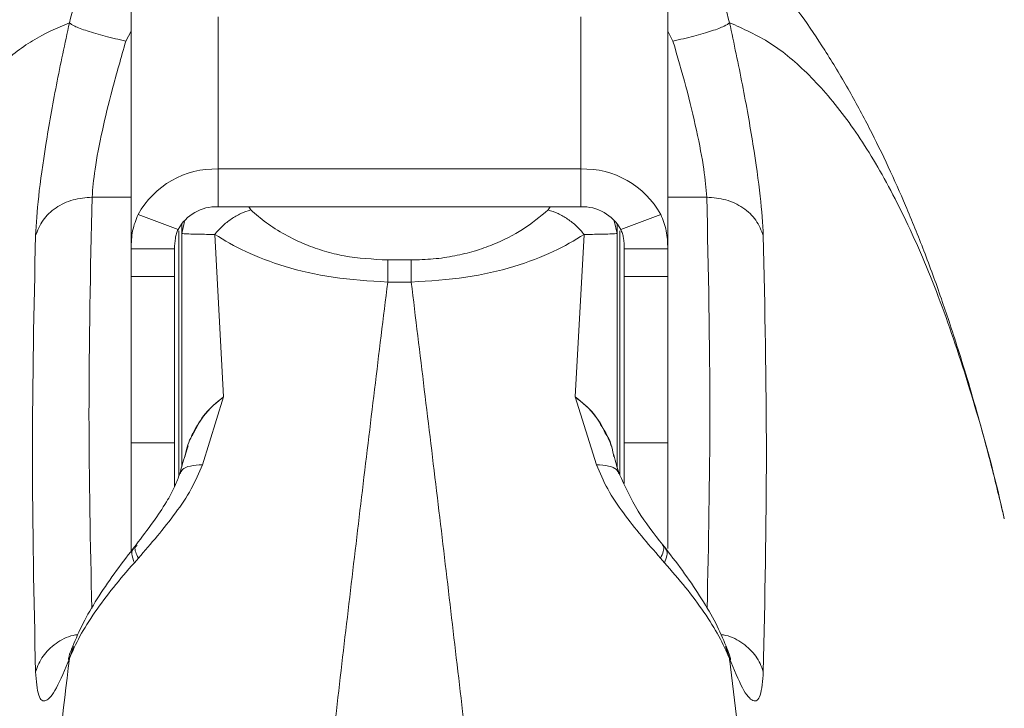
# Model space of a CAD drawing. Units: inches. Extents: x 43259 to 52049, y 64231 to 69910.
# Drawn here: x 48069 to 48137, y 67479 to 67526 of the extents above; entities that cross this region are included whole.
import ezdxf

# ---------------------------------------------------------------- set-up
doc = ezdxf.new("R2010")
doc.units = ezdxf.units.IN
doc.header["$MEASUREMENT"] = 0
doc.layers.add('001 MDP Equipment', color=5, linetype='Continuous')
doc.layers.add('006 MDP Labeling', color=250, linetype='Continuous')

# ---------------------------------------------------------------- blocks, each defined once
blk = doc.blocks.new('A$C55345099')
at = {"layer": '001 MDP Equipment', "lineweight": 9}
for points, knots in [([(520.781, 465.764), (520.442, 465.506), (520.104, 465.248), (519.771, 464.984), (519.771, 464.984), (519.408, 464.694), (519.052, 464.397), (518.705, 464.096), (518.705, 464.096), (518.334, 463.775), (517.972, 463.451), (517.617, 463.121), (517.617, 463.121), (516.907, 462.462), (516.229, 461.782), (515.574, 461.084), (515.574, 461.084), (514.853, 460.314), (514.161, 459.519), (513.498, 458.705), (513.498, 458.705), (512.825, 457.876), (512.18, 457.027), (511.564, 456.164), (511.564, 456.164), (511.042, 455.433), (510.541, 454.691), (510.054, 453.934), (510.054, 453.934), (509.59, 453.212), (509.139, 452.476), (508.697, 451.718), (508.697, 451.718), (508.297, 451.034), (507.903, 450.332), (507.521, 449.619), (507.521, 449.619), (507.162, 448.951), (506.812, 448.272), (506.478, 447.603), (506.478, 447.603), (506.128, 446.9), (505.796, 446.206), (505.476, 445.516), (505.476, 445.516), (505.139, 444.788), (504.816, 444.062), (504.505, 443.339), (504.505, 443.339), (504.331, 442.933), (504.161, 442.529), (503.991, 442.117), (503.991, 442.117), (503.794, 441.638), (503.596, 441.15), (503.401, 440.653), (503.401, 440.653), (503.175, 440.081), (502.952, 439.498), (502.73, 438.904), (502.73, 438.904), (502.479, 438.232), (502.231, 437.547), (501.986, 436.849), (501.986, 436.849), (501.712, 436.07), (501.442, 435.274), (501.176, 434.463), (501.176, 434.463), (500.887, 433.585), (500.603, 432.689), (500.325, 431.773), (500.325, 431.773), (500.02, 430.774), (499.722, 429.753), (499.429, 428.713), (499.429, 428.713), (499.112, 427.585), (498.8, 426.435), (498.5, 425.249), (498.5, 425.249), (498.263, 424.309), (498.032, 423.346), (497.801, 422.384)], [0, 0, 0, 0, 0.045455, 0.045455, 0.045455, 0.045455, 0.090909, 0.090909, 0.090909, 0.090909, 0.136364, 0.136364, 0.136364, 0.136364, 0.181818, 0.181818, 0.181818, 0.181818, 0.227273, 0.227273, 0.227273, 0.227273, 0.272727, 0.272727, 0.272727, 0.272727, 0.318182, 0.318182, 0.318182, 0.318182, 0.363636, 0.363636, 0.363636, 0.363636, 0.409091, 0.409091, 0.409091, 0.409091, 0.454545, 0.454545, 0.454545, 0.454545, 0.5, 0.5, 0.5, 0.5, 0.545455, 0.545455, 0.545455, 0.545455, 0.590909, 0.590909, 0.590909, 0.590909, 0.636364, 0.636364, 0.636364, 0.636364, 0.681818, 0.681818, 0.681818, 0.681818, 0.727273, 0.727273, 0.727273, 0.727273, 0.772727, 0.772727, 0.772727, 0.772727, 0.818182, 0.818182, 0.818182, 0.818182, 0.863636, 0.863636, 0.863636, 0.863636, 0.909091, 0.909091, 0.909091, 0.909091, 1, 1, 1, 1]), ([(580.954, 421.509), (580.667, 422.71), (580.379, 423.91), (580.083, 425.074), (580.083, 425.074), (579.812, 426.139), (579.534, 427.174), (579.252, 428.185), (579.252, 428.185), (578.997, 429.103), (578.738, 430), (578.478, 430.872), (578.478, 430.872), (578.244, 431.656), (578.009, 432.42), (577.774, 433.164), (577.774, 433.164), (577.565, 433.823), (577.356, 434.466), (577.151, 435.084), (577.151, 435.084), (576.972, 435.622), (576.796, 436.142), (576.618, 436.655), (576.618, 436.655), (576.23, 437.773), (575.833, 438.862), (575.416, 439.947), (575.416, 439.947), (575.013, 440.994), (574.591, 442.037), (574.15, 443.073), (574.15, 443.073), (573.769, 443.969), (573.373, 444.859), (572.962, 445.742), (572.962, 445.742), (572.542, 446.642), (572.106, 447.534), (571.654, 448.414), (571.654, 448.414), (571.182, 449.333), (570.693, 450.239), (570.186, 451.128), (570.186, 451.128), (569.672, 452.03), (569.139, 452.915), (568.584, 453.784), (568.584, 453.784), (568.058, 454.608), (567.512, 455.418), (566.939, 456.218), (566.939, 456.218), (566.384, 456.995), (565.803, 457.762), (565.195, 458.517), (565.195, 458.517), (564.544, 459.325), (563.862, 460.119), (563.148, 460.89), (563.148, 460.89), (562.407, 461.689), (561.633, 462.463), (560.826, 463.213), (560.826, 463.213), (560.068, 463.917), (559.279, 464.6), (558.438, 465.248), (558.438, 465.248), (558.215, 465.419), (557.989, 465.588), (557.762, 465.758)], [0, 0, 0, 0, 0.052632, 0.052632, 0.052632, 0.052632, 0.105263, 0.105263, 0.105263, 0.105263, 0.157895, 0.157895, 0.157895, 0.157895, 0.210526, 0.210526, 0.210526, 0.210526, 0.263158, 0.263158, 0.263158, 0.263158, 0.315789, 0.315789, 0.315789, 0.315789, 0.368421, 0.368421, 0.368421, 0.368421, 0.421053, 0.421053, 0.421053, 0.421053, 0.473684, 0.473684, 0.473684, 0.473684, 0.526316, 0.526316, 0.526316, 0.526316, 0.578947, 0.578947, 0.578947, 0.578947, 0.631579, 0.631579, 0.631579, 0.631579, 0.684211, 0.684211, 0.684211, 0.684211, 0.736842, 0.736842, 0.736842, 0.736842, 0.789474, 0.789474, 0.789474, 0.789474, 0.842105, 0.842105, 0.842105, 0.842105, 0.894737, 0.894737, 0.894737, 0.894737, 1, 1, 1, 1]), ([(516.522, 455.681), (516.744, 456.526), (516.966, 457.37), (517.255, 458.182), (517.255, 458.182), (517.542, 458.987), (517.897, 459.76), (518.287, 460.505), (518.287, 460.505), (518.67, 461.239), (519.089, 461.945), (519.554, 462.602), (519.554, 462.602), (519.939, 463.146), (520.356, 463.656), (520.772, 464.166)], [0, 0, 0, 0, 0.2, 0.2, 0.2, 0.2, 0.4, 0.4, 0.4, 0.4, 0.6, 0.6, 0.6, 0.6, 1, 1, 1, 1]), ([(557.77, 464.166), (558.187, 463.656), (558.603, 463.146), (558.988, 462.602), (558.988, 462.602), (559.453, 461.945), (559.872, 461.239), (560.256, 460.505), (560.256, 460.505), (560.645, 459.76), (560.999, 458.987), (561.286, 458.182), (561.286, 458.182), (561.576, 457.37), (561.797, 456.526), (562.019, 455.681)], [0, 0, 0, 0, 0.2, 0.2, 0.2, 0.2, 0.4, 0.4, 0.4, 0.4, 0.6, 0.6, 0.6, 0.6, 1, 1, 1, 1]), ([(516.522, 455.682), (515.672, 455.315), (514.822, 454.948), (513.989, 454.441), (513.989, 454.441), (513.174, 453.945), (512.375, 453.314), (511.589, 452.585), (511.589, 452.585), (510.792, 451.846), (510.01, 451.006), (509.244, 450.055), (509.244, 450.055), (508.483, 449.111), (507.739, 448.059), (507.013, 446.9), (507.013, 446.9), (506.278, 445.728), (505.561, 444.447), (504.863, 443.056), (504.863, 443.056), (504.401, 442.136), (503.948, 441.168), (503.503, 440.153), (503.503, 440.153), (503.064, 439.148), (502.632, 438.096), (502.21, 436.998), (502.21, 436.998), (501.792, 435.911), (501.383, 434.778), (500.984, 433.599), (500.984, 433.599), (500.588, 432.431), (500.201, 431.217), (499.823, 429.963), (499.823, 429.963), (499.448, 428.72), (499.082, 427.436), (498.729, 426.094), (498.729, 426.094), (498.412, 424.889), (498.105, 423.637), (497.799, 422.384)], [0, 0, 0, 0, 0.083333, 0.083333, 0.083333, 0.083333, 0.166667, 0.166667, 0.166667, 0.166667, 0.25, 0.25, 0.25, 0.25, 0.333333, 0.333333, 0.333333, 0.333333, 0.416667, 0.416667, 0.416667, 0.416667, 0.5, 0.5, 0.5, 0.5, 0.583333, 0.583333, 0.583333, 0.583333, 0.666667, 0.666667, 0.666667, 0.666667, 0.75, 0.75, 0.75, 0.75, 0.833333, 0.833333, 0.833333, 0.833333, 1, 1, 1, 1]), ([(514.194, 441.003), (514.245, 441.844), (514.295, 442.685), (514.408, 443.719), (514.408, 443.719), (514.52, 444.754), (514.695, 445.982), (514.904, 447.289), (514.904, 447.289), (515.113, 448.596), (515.357, 449.983), (515.632, 451.396), (515.632, 451.396), (515.908, 452.807), (516.215, 454.244), (516.522, 455.681)], [0, 0, 0, 0, 0.2, 0.2, 0.2, 0.2, 0.4, 0.4, 0.4, 0.4, 0.6, 0.6, 0.6, 0.6, 1, 1, 1, 1]), ([(520.418, 454.411), (519.931, 454.525), (519.444, 454.638), (518.991, 454.756), (518.991, 454.756), (518.538, 454.874), (518.12, 454.997), (517.759, 455.115), (517.759, 455.115), (517.398, 455.232), (517.094, 455.344), (516.898, 455.438), (516.898, 455.438), (516.701, 455.532), (516.612, 455.607), (516.522, 455.681)], [0, 0, 0, 0, 0.2, 0.2, 0.2, 0.2, 0.4, 0.4, 0.4, 0.4, 0.6, 0.6, 0.6, 0.6, 1, 1, 1, 1]), ([(562.019, 455.681), (561.93, 455.607), (561.841, 455.532), (561.644, 455.438), (561.644, 455.438), (561.447, 455.344), (561.143, 455.232), (560.783, 455.115), (560.783, 455.115), (560.422, 454.997), (560.004, 454.874), (559.551, 454.756), (559.551, 454.756), (559.098, 454.638), (558.611, 454.525), (558.124, 454.411)], [0, 0, 0, 0, 0.2, 0.2, 0.2, 0.2, 0.4, 0.4, 0.4, 0.4, 0.6, 0.6, 0.6, 0.6, 1, 1, 1, 1]), ([(562.019, 455.681), (562.326, 454.246), (562.633, 452.811), (562.908, 451.403), (562.908, 451.403), (563.183, 449.992), (563.426, 448.609), (563.635, 447.303), (563.635, 447.303), (563.844, 445.996), (564.019, 444.768), (564.132, 443.732), (564.132, 443.732), (564.245, 442.693), (564.297, 441.848), (564.348, 441.003)], [0, 0, 0, 0, 0.2, 0.2, 0.2, 0.2, 0.4, 0.4, 0.4, 0.4, 0.6, 0.6, 0.6, 0.6, 1, 1, 1, 1]), ([(580.896, 421.742), (580.878, 421.825), (580.859, 421.908), (580.841, 421.991), (580.841, 421.991), (580.293, 424.48), (579.682, 426.699), (579.052, 428.831), (579.052, 428.831), (578.414, 430.993), (577.756, 433.067), (577.07, 435.001), (577.07, 435.001), (576.373, 436.966), (575.648, 438.787), (574.897, 440.475), (574.897, 440.475), (574.132, 442.194), (573.343, 443.776), (572.529, 445.218), (572.529, 445.218), (571.742, 446.613), (570.933, 447.877), (570.103, 449.007), (570.103, 449.007), (569.256, 450.16), (568.388, 451.174), (567.501, 452.061), (567.501, 452.061), (566.634, 452.929), (565.749, 453.675), (564.843, 454.254), (564.843, 454.254), (563.916, 454.846), (562.967, 455.264), (562.019, 455.681)], [0, 0, 0, 0, 0.1, 0.1, 0.1, 0.1, 0.2, 0.2, 0.2, 0.2, 0.3, 0.3, 0.3, 0.3, 0.4, 0.4, 0.4, 0.4, 0.5, 0.5, 0.5, 0.5, 0.6, 0.6, 0.6, 0.6, 0.7, 0.7, 0.7, 0.7, 0.8, 0.8, 0.8, 0.8, 1, 1, 1, 1]), ([(518.089, 443.655), (518.139, 444.256), (518.189, 444.857), (518.297, 445.592), (518.297, 445.592), (518.41, 446.363), (518.587, 447.284), (518.799, 448.259), (518.799, 448.259), (518.994, 449.149), (519.219, 450.085), (519.47, 451.037), (519.47, 451.037), (519.762, 452.147), (520.09, 453.279), (520.418, 454.411)], [0, 0, 0, 0, 0.2, 0.2, 0.2, 0.2, 0.4, 0.4, 0.4, 0.4, 0.6, 0.6, 0.6, 0.6, 1, 1, 1, 1]), ([(558.124, 454.411), (558.431, 453.36), (558.738, 452.309), (559.013, 451.275), (559.013, 451.275), (559.288, 450.244), (559.531, 449.229), (559.741, 448.268), (559.741, 448.268), (559.954, 447.291), (560.131, 446.369), (560.245, 445.596), (560.245, 445.596), (560.353, 444.859), (560.403, 444.257), (560.453, 443.655)], [0, 0, 0, 0, 0.2, 0.2, 0.2, 0.2, 0.4, 0.4, 0.4, 0.4, 0.6, 0.6, 0.6, 0.6, 1, 1, 1, 1]), ([(514.194, 441.003), (514.338, 441.371), (514.482, 441.739), (514.71, 442.067), (514.71, 442.067), (514.938, 442.394), (515.249, 442.68), (515.603, 442.92), (515.603, 442.92), (515.956, 443.16), (516.352, 443.353), (516.774, 443.467), (516.774, 443.467), (517.195, 443.582), (517.642, 443.618), (518.089, 443.655)], [0, 0, 0, 0, 0.2, 0.2, 0.2, 0.2, 0.4, 0.4, 0.4, 0.4, 0.6, 0.6, 0.6, 0.6, 1, 1, 1, 1]), ([(518.066, 415.31), (517.973, 419.758), (517.88, 424.207), (517.876, 428.656), (517.876, 428.656), (517.872, 433.655), (517.981, 438.655), (518.089, 443.655)], [0, 0, 0, 0, 0.333333, 0.333333, 0.333333, 0.333333, 1, 1, 1, 1]), ([(564.348, 441.003), (564.203, 441.371), (564.059, 441.739), (563.831, 442.067), (563.831, 442.067), (563.603, 442.394), (563.292, 442.68), (562.939, 442.92), (562.939, 442.92), (562.585, 443.16), (562.189, 443.353), (561.768, 443.467), (561.768, 443.467), (561.346, 443.582), (560.899, 443.618), (560.453, 443.655)], [0, 0, 0, 0, 0.2, 0.2, 0.2, 0.2, 0.4, 0.4, 0.4, 0.4, 0.6, 0.6, 0.6, 0.6, 1, 1, 1, 1]), ([(560.453, 443.655), (560.561, 438.655), (560.669, 433.655), (560.665, 428.656), (560.665, 428.656), (560.661, 424.207), (560.568, 419.759), (560.476, 415.311)], [0, 0, 0, 0, 0.333333, 0.333333, 0.333333, 0.333333, 1, 1, 1, 1]), ([(520.772, 440.104), (520.789, 440.524), (520.806, 440.943), (520.885, 441.331), (520.885, 441.331), (520.966, 441.729), (521.113, 442.093), (521.261, 442.457)], [0, 0, 0, 0, 0.333333, 0.333333, 0.333333, 0.333333, 1, 1, 1, 1]), ([(529.027, 442.779), (528.797, 442.703), (528.567, 442.627), (528.341, 442.524), (528.341, 442.524), (528.115, 442.421), (527.895, 442.291), (527.681, 442.146), (527.681, 442.146), (527.468, 442.001), (527.261, 441.84), (527.072, 441.661), (527.072, 441.661), (526.883, 441.482), (526.71, 441.284), (526.538, 441.086)], [0, 0, 0, 0, 0.2, 0.2, 0.2, 0.2, 0.4, 0.4, 0.4, 0.4, 0.6, 0.6, 0.6, 0.6, 1, 1, 1, 1]), ([(529.027, 442.779), (529.37, 442.481), (529.714, 442.183), (530.099, 441.898), (530.099, 441.898), (530.489, 441.609), (530.921, 441.334), (531.39, 441.075), (531.39, 441.075), (531.835, 440.829), (532.314, 440.597), (532.83, 440.388), (532.83, 440.388), (533.236, 440.223), (533.665, 440.073), (534.116, 439.939), (534.116, 439.939), (534.546, 439.811), (534.994, 439.698), (535.46, 439.613), (535.46, 439.613), (536.412, 439.439), (537.436, 439.383), (538.46, 439.327)], [0, 0, 0, 0, 0.142857, 0.142857, 0.142857, 0.142857, 0.285714, 0.285714, 0.285714, 0.285714, 0.428571, 0.428571, 0.428571, 0.428571, 0.571429, 0.571429, 0.571429, 0.571429, 0.714286, 0.714286, 0.714286, 0.714286, 1, 1, 1, 1]), ([(549.515, 442.779), (548.962, 442.315), (548.409, 441.851), (547.747, 441.426), (547.747, 441.426), (547.153, 441.045), (546.471, 440.695), (545.718, 440.391), (545.718, 440.391), (545.309, 440.225), (544.88, 440.073), (544.429, 439.939), (544.429, 439.939), (544, 439.813), (543.55, 439.704), (543.085, 439.613), (543.085, 439.613), (542.606, 439.519), (542.111, 439.445), (541.606, 439.401), (541.606, 439.401), (541.104, 439.356), (540.593, 439.342), (540.082, 439.327)], [0, 0, 0, 0, 0.142857, 0.142857, 0.142857, 0.142857, 0.285714, 0.285714, 0.285714, 0.285714, 0.428571, 0.428571, 0.428571, 0.428571, 0.571429, 0.571429, 0.571429, 0.571429, 0.714286, 0.714286, 0.714286, 0.714286, 1, 1, 1, 1]), ([(552.005, 441.086), (551.832, 441.284), (551.66, 441.482), (551.47, 441.661), (551.47, 441.661), (551.281, 441.84), (551.075, 442.001), (550.861, 442.146), (550.861, 442.146), (550.648, 442.291), (550.427, 442.421), (550.201, 442.524), (550.201, 442.524), (549.976, 442.627), (549.745, 442.703), (549.515, 442.779)], [0, 0, 0, 0, 0.2, 0.2, 0.2, 0.2, 0.4, 0.4, 0.4, 0.4, 0.6, 0.6, 0.6, 0.6, 1, 1, 1, 1]), ([(557.282, 442.457), (557.429, 442.093), (557.576, 441.729), (557.658, 441.331), (557.658, 441.331), (557.737, 440.943), (557.753, 440.524), (557.77, 440.104)], [0, 0, 0, 0, 0.333333, 0.333333, 0.333333, 0.333333, 1, 1, 1, 1]), ([(523.772, 440.104), (523.78, 440.346), (523.788, 440.589), (523.829, 440.83), (523.829, 440.83), (523.847, 440.938), (523.872, 441.047), (523.904, 441.147), (523.904, 441.147), (523.937, 441.247), (523.977, 441.338), (524.016, 441.43)], [0, 0, 0, 0, 0.25, 0.25, 0.25, 0.25, 0.5, 0.5, 0.5, 0.5, 1, 1, 1, 1]), ([(526.538, 441.086), (526.15, 441.091), (525.761, 441.097), (525.446, 441.102), (525.446, 441.102), (525.159, 441.108), (524.933, 441.113), (524.768, 441.119), (524.768, 441.119), (524.46, 441.129), (524.366, 441.139), (524.272, 441.149)], [0, 0, 0, 0, 0.25, 0.25, 0.25, 0.25, 0.5, 0.5, 0.5, 0.5, 1, 1, 1, 1]), ([(538.46, 437.809), (537.185, 437.883), (535.91, 437.958), (534.705, 438.132), (534.705, 438.132), (533.526, 438.303), (532.414, 438.57), (531.39, 438.88), (531.39, 438.88), (530.394, 439.182), (529.482, 439.526), (528.679, 439.906), (528.679, 439.906), (527.897, 440.276), (527.217, 440.681), (526.538, 441.086)], [0, 0, 0, 0, 0.2, 0.2, 0.2, 0.2, 0.4, 0.4, 0.4, 0.4, 0.6, 0.6, 0.6, 0.6, 1, 1, 1, 1]), ([(552.005, 441.086), (551.327, 440.682), (550.648, 440.277), (549.868, 439.908), (549.868, 439.908), (549.065, 439.528), (548.153, 439.185), (547.16, 438.883), (547.16, 438.883), (546.134, 438.571), (545.021, 438.303), (543.84, 438.132), (543.84, 438.132), (542.635, 437.957), (541.358, 437.883), (540.082, 437.809)], [0, 0, 0, 0, 0.2, 0.2, 0.2, 0.2, 0.4, 0.4, 0.4, 0.4, 0.6, 0.6, 0.6, 0.6, 1, 1, 1, 1]), ([(554.27, 441.149), (554.176, 441.139), (554.082, 441.129), (553.774, 441.119), (553.774, 441.119), (553.609, 441.113), (553.383, 441.108), (553.096, 441.102), (553.096, 441.102), (552.781, 441.097), (552.393, 441.091), (552.005, 441.086)], [0, 0, 0, 0, 0.25, 0.25, 0.25, 0.25, 0.5, 0.5, 0.5, 0.5, 1, 1, 1, 1]), ([(554.526, 441.43), (554.566, 441.338), (554.606, 441.247), (554.638, 441.147), (554.638, 441.147), (554.671, 441.047), (554.696, 440.938), (554.714, 440.83), (554.714, 440.83), (554.754, 440.589), (554.762, 440.346), (554.77, 440.104)], [0, 0, 0, 0, 0.25, 0.25, 0.25, 0.25, 0.5, 0.5, 0.5, 0.5, 1, 1, 1, 1]), ([(514.194, 410.949), (514.087, 415.958), (513.98, 420.968), (513.98, 425.978), (513.98, 425.978), (513.98, 430.986), (514.087, 435.994), (514.194, 441.003)], [0, 0, 0, 0, 0.333333, 0.333333, 0.333333, 0.333333, 1, 1, 1, 1]), ([(564.348, 441.003), (564.454, 435.994), (564.561, 430.986), (564.561, 425.978), (564.561, 425.978), (564.561, 420.968), (564.454, 415.958), (564.348, 410.949)], [0, 0, 0, 0, 0.333333, 0.333333, 0.333333, 0.333333, 1, 1, 1, 1]), ([(538.46, 439.327), (538.46, 439.125), (538.46, 438.922), (538.46, 438.669), (538.46, 438.669), (538.46, 438.416), (538.46, 438.112), (538.46, 437.809)], [0, 0, 0, 0, 0.333333, 0.333333, 0.333333, 0.333333, 1, 1, 1, 1]), ([(540.082, 439.327), (540.082, 439.125), (540.082, 438.922), (540.082, 438.669), (540.082, 438.669), (540.082, 438.416), (540.082, 438.112), (540.082, 437.809)], [0, 0, 0, 0, 0.333333, 0.333333, 0.333333, 0.333333, 1, 1, 1, 1]), ([(538.46, 437.809), (537.858, 432.873), (537.255, 427.938), (536.66, 422.97), (536.66, 422.97), (536.076, 418.09), (535.498, 413.18), (534.927, 408.247), (534.927, 408.247), (534.365, 403.404), (533.81, 398.54), (533.26, 393.654), (533.26, 393.654), (532.721, 388.858), (532.187, 384.04), (531.66, 379.202), (531.66, 379.202), (531.142, 374.454), (530.631, 369.687), (530.126, 364.902), (530.126, 364.902), (529.631, 360.208), (529.142, 355.495), (528.66, 350.766), (528.66, 350.766), (528.187, 346.128), (527.72, 341.473), (527.26, 336.802), (527.26, 336.802), (526.757, 331.703), (526.263, 326.583), (525.776, 321.444), (525.776, 321.444), (525.339, 316.818), (524.907, 312.175), (524.483, 307.518), (524.483, 307.518), (524.064, 302.923), (523.653, 298.313), (523.248, 293.689), (523.248, 293.689), (522.848, 289.127), (522.456, 284.552), (522.071, 279.964), (522.071, 279.964), (521.691, 275.437), (521.318, 270.899), (520.952, 266.349), (520.952, 266.349), (520.591, 261.86), (520.237, 257.36), (519.891, 252.85), (519.891, 252.85), (519.549, 248.402), (519.215, 243.943), (518.888, 239.475), (518.888, 239.475), (518.566, 235.068), (518.251, 230.652), (517.944, 226.226), (517.944, 226.226), (517.298, 216.924), (516.685, 207.58), (516.108, 198.199), (516.108, 198.199), (515.543, 189.005), (515.012, 179.775), (514.517, 170.516), (514.517, 170.516), (514.013, 161.091), (513.547, 151.635), (513.122, 142.153), (513.122, 142.153), (512.702, 132.818), (512.32, 123.459), (511.978, 114.08), (511.978, 114.08), (511.632, 104.565), (511.326, 95.03), (511.064, 85.479), (511.064, 85.479), (510.805, 76.055), (510.588, 66.615), (510.414, 57.164), (510.414, 57.164), (510.24, 47.652), (510.109, 38.128), (510.021, 28.6), (510.021, 28.6), (509.934, 19.07), (509.89, 9.535), (509.89, 0), (509.89, 0), (509.89, -8.543), (509.926, -17.085), (509.996, -25.625), (509.996, -25.625), (510.066, -34.163), (510.171, -42.698), (510.311, -51.226), (510.311, -51.226), (510.451, -59.697), (510.625, -68.161), (510.833, -76.613), (510.833, -76.613), (511.043, -85.138), (511.288, -93.651), (511.566, -102.15), (511.566, -102.15), (511.843, -110.622), (512.154, -119.08), (512.496, -127.518), (512.496, -127.518), (512.72, -133.033), (512.957, -138.539), (513.207, -144.038), (513.207, -144.038), (513.459, -149.586), (513.725, -155.125), (514.004, -160.655), (514.004, -160.655), (514.282, -166.156), (514.573, -171.645), (514.876, -177.125), (514.876, -177.125), (515.177, -182.552), (515.49, -187.967), (515.815, -193.371), (515.815, -193.371), (516.143, -198.84), (516.484, -204.296), (516.837, -209.74), (516.837, -209.74), (517.194, -215.249), (517.563, -220.743), (517.944, -226.225), (517.944, -226.225), (518.347, -232.025), (518.763, -237.811), (519.191, -243.58), (519.191, -243.58), (519.626, -249.444), (520.074, -255.292), (520.535, -261.121), (520.535, -261.121), (521.002, -267.045), (521.483, -272.951), (521.975, -278.835), (521.975, -278.835), (522.453, -284.545), (522.942, -290.236), (523.442, -295.904), (523.442, -295.904), (523.948, -301.649), (524.465, -307.373), (524.993, -313.073), (524.993, -313.073), (525.531, -318.888), (526.08, -324.68), (526.639, -330.446), (526.639, -330.446), (527.168, -335.905), (527.707, -341.342), (528.253, -346.756), (528.253, -346.756), (529.006, -354.205), (529.774, -361.611), (530.558, -368.97), (530.558, -368.97), (531.366, -376.555), (532.19, -384.092), (533.027, -391.58), (533.027, -391.58), (533.89, -399.292), (534.767, -406.954), (535.662, -414.542), (535.662, -414.542), (536.582, -422.349), (537.521, -430.08), (538.46, -437.809)], [0, 0, 0, 0, 0.021739, 0.021739, 0.021739, 0.021739, 0.043478, 0.043478, 0.043478, 0.043478, 0.065217, 0.065217, 0.065217, 0.065217, 0.086957, 0.086957, 0.086957, 0.086957, 0.108696, 0.108696, 0.108696, 0.108696, 0.130435, 0.130435, 0.130435, 0.130435, 0.152174, 0.152174, 0.152174, 0.152174, 0.173913, 0.173913, 0.173913, 0.173913, 0.195652, 0.195652, 0.195652, 0.195652, 0.217391, 0.217391, 0.217391, 0.217391, 0.23913, 0.23913, 0.23913, 0.23913, 0.26087, 0.26087, 0.26087, 0.26087, 0.282609, 0.282609, 0.282609, 0.282609, 0.304348, 0.304348, 0.304348, 0.304348, 0.326087, 0.326087, 0.326087, 0.326087, 0.347826, 0.347826, 0.347826, 0.347826, 0.369565, 0.369565, 0.369565, 0.369565, 0.391304, 0.391304, 0.391304, 0.391304, 0.413043, 0.413043, 0.413043, 0.413043, 0.434783, 0.434783, 0.434783, 0.434783, 0.456522, 0.456522, 0.456522, 0.456522, 0.478261, 0.478261, 0.478261, 0.478261, 0.5, 0.5, 0.5, 0.5, 0.521739, 0.521739, 0.521739, 0.521739, 0.543478, 0.543478, 0.543478, 0.543478, 0.565217, 0.565217, 0.565217, 0.565217, 0.586957, 0.586957, 0.586957, 0.586957, 0.608696, 0.608696, 0.608696, 0.608696, 0.630435, 0.630435, 0.630435, 0.630435, 0.652174, 0.652174, 0.652174, 0.652174, 0.673913, 0.673913, 0.673913, 0.673913, 0.695652, 0.695652, 0.695652, 0.695652, 0.717391, 0.717391, 0.717391, 0.717391, 0.73913, 0.73913, 0.73913, 0.73913, 0.76087, 0.76087, 0.76087, 0.76087, 0.782609, 0.782609, 0.782609, 0.782609, 0.804348, 0.804348, 0.804348, 0.804348, 0.826087, 0.826087, 0.826087, 0.826087, 0.847826, 0.847826, 0.847826, 0.847826, 0.869565, 0.869565, 0.869565, 0.869565, 0.891304, 0.891304, 0.891304, 0.891304, 0.913043, 0.913043, 0.913043, 0.913043, 0.934783, 0.934783, 0.934783, 0.934783, 0.956522, 0.956522, 0.956522, 0.956522, 1, 1, 1, 1]), ([(540.082, 437.809), (540.686, 432.864), (541.289, 427.92), (541.885, 422.942), (541.885, 422.942), (542.471, 418.054), (543.049, 413.135), (543.622, 408.193), (543.622, 408.193), (544.184, 403.341), (544.741, 398.469), (545.29, 393.574), (545.29, 393.574), (545.831, 388.769), (546.365, 383.943), (546.893, 379.097), (546.893, 379.097), (547.411, 374.341), (547.923, 369.566), (548.429, 364.773), (548.429, 364.773), (548.925, 360.071), (549.414, 355.351), (549.897, 350.613), (549.897, 350.613), (550.371, 345.968), (550.839, 341.306), (551.299, 336.628), (551.299, 336.628), (551.801, 331.53), (552.296, 326.412), (552.782, 321.276), (552.782, 321.276), (553.543, 313.225), (554.285, 305.127), (555.004, 296.988), (555.004, 296.988), (555.707, 289.036), (556.389, 281.046), (557.048, 273.016), (557.048, 273.016), (557.692, 265.179), (558.315, 257.305), (558.915, 249.399), (558.915, 249.399), (559.5, 241.684), (560.063, 233.939), (560.601, 226.165), (560.601, 226.165), (560.97, 220.853), (561.328, 215.527), (561.674, 210.188), (561.674, 210.188), (562.017, 204.902), (562.349, 199.602), (562.67, 194.291), (562.67, 194.291), (562.987, 189.032), (563.293, 183.762), (563.588, 178.48), (563.588, 178.48), (563.879, 173.252), (564.16, 168.012), (564.428, 162.763), (564.428, 162.763), (564.694, 157.566), (564.948, 152.36), (565.191, 147.145), (565.191, 147.145), (565.431, 141.983), (565.66, 136.812), (565.876, 131.634), (565.876, 131.634), (566.091, 126.508), (566.294, 121.374), (566.484, 116.234), (566.484, 116.234), (566.681, 110.925), (566.865, 105.609), (567.036, 100.286), (567.036, 100.286), (567.304, 91.947), (567.54, 83.593), (567.743, 75.228), (567.743, 75.228), (567.944, 66.927), (568.112, 58.615), (568.246, 50.297), (568.246, 50.297), (568.381, 41.923), (568.483, 33.543), (568.55, 25.159), (568.55, 25.159), (568.618, 16.775), (568.652, 8.387), (568.652, -0.001), (568.652, -0.001), (568.652, -9.533), (568.608, -19.064), (568.521, -28.59), (568.521, -28.59), (568.434, -38.116), (568.303, -47.637), (568.128, -57.147), (568.128, -57.147), (567.955, -66.595), (567.738, -76.032), (567.479, -85.454), (567.479, -85.454), (567.217, -95.001), (566.912, -104.533), (566.565, -114.043), (566.565, -114.043), (566.23, -123.246), (565.856, -132.43), (565.445, -141.589), (565.445, -141.589), (565.027, -150.914), (564.571, -160.213), (564.078, -169.483), (564.078, -169.483), (563.577, -178.918), (563.038, -188.32), (562.463, -197.689), (562.463, -197.689), (561.879, -207.22), (561.258, -216.714), (560.601, -226.166), (560.601, -226.166), (560.261, -231.092), (559.909, -236.005), (559.549, -240.907), (559.549, -240.907), (559.183, -245.887), (558.807, -250.853), (558.423, -255.807), (558.423, -255.807), (558.033, -260.839), (557.633, -265.856), (557.225, -270.859), (557.225, -270.859), (556.811, -275.94), (556.387, -281.005), (555.955, -286.055), (555.955, -286.055), (555.516, -291.182), (555.069, -296.291), (554.613, -301.385), (554.613, -301.385), (554.15, -306.555), (553.679, -311.706), (553.199, -316.84), (553.199, -316.84), (552.712, -322.051), (552.216, -327.241), (551.712, -332.412), (551.712, -332.412), (551.25, -337.158), (550.781, -341.887), (550.305, -346.599), (550.305, -346.599), (549.551, -354.061), (548.782, -361.478), (547.997, -368.85), (547.997, -368.85), (547.187, -376.448), (546.362, -383.997), (545.523, -391.497), (545.523, -391.497), (544.66, -399.223), (543.782, -406.898), (542.886, -414.5), (542.886, -414.5), (541.964, -422.321), (541.023, -430.066), (540.082, -437.809)], [0, 0, 0, 0, 0.022222, 0.022222, 0.022222, 0.022222, 0.044444, 0.044444, 0.044444, 0.044444, 0.066667, 0.066667, 0.066667, 0.066667, 0.088889, 0.088889, 0.088889, 0.088889, 0.111111, 0.111111, 0.111111, 0.111111, 0.133333, 0.133333, 0.133333, 0.133333, 0.155556, 0.155556, 0.155556, 0.155556, 0.177778, 0.177778, 0.177778, 0.177778, 0.2, 0.2, 0.2, 0.2, 0.222222, 0.222222, 0.222222, 0.222222, 0.244444, 0.244444, 0.244444, 0.244444, 0.266667, 0.266667, 0.266667, 0.266667, 0.288889, 0.288889, 0.288889, 0.288889, 0.311111, 0.311111, 0.311111, 0.311111, 0.333333, 0.333333, 0.333333, 0.333333, 0.355556, 0.355556, 0.355556, 0.355556, 0.377778, 0.377778, 0.377778, 0.377778, 0.4, 0.4, 0.4, 0.4, 0.422222, 0.422222, 0.422222, 0.422222, 0.444444, 0.444444, 0.444444, 0.444444, 0.466667, 0.466667, 0.466667, 0.466667, 0.488889, 0.488889, 0.488889, 0.488889, 0.511111, 0.511111, 0.511111, 0.511111, 0.533333, 0.533333, 0.533333, 0.533333, 0.555556, 0.555556, 0.555556, 0.555556, 0.577778, 0.577778, 0.577778, 0.577778, 0.6, 0.6, 0.6, 0.6, 0.622222, 0.622222, 0.622222, 0.622222, 0.644444, 0.644444, 0.644444, 0.644444, 0.666667, 0.666667, 0.666667, 0.666667, 0.688889, 0.688889, 0.688889, 0.688889, 0.711111, 0.711111, 0.711111, 0.711111, 0.733333, 0.733333, 0.733333, 0.733333, 0.755556, 0.755556, 0.755556, 0.755556, 0.777778, 0.777778, 0.777778, 0.777778, 0.8, 0.8, 0.8, 0.8, 0.822222, 0.822222, 0.822222, 0.822222, 0.844444, 0.844444, 0.844444, 0.844444, 0.866667, 0.866667, 0.866667, 0.866667, 0.888889, 0.888889, 0.888889, 0.888889, 0.911111, 0.911111, 0.911111, 0.911111, 0.933333, 0.933333, 0.933333, 0.933333, 0.955556, 0.955556, 0.955556, 0.955556, 1, 1, 1, 1]), ([(525.057, 427.415), (525.31, 427.875), (525.562, 428.336), (525.896, 428.738), (525.896, 428.738), (526.254, 429.17), (526.704, 429.534), (527.155, 429.899)], [0, 0, 0, 0, 0.333333, 0.333333, 0.333333, 0.333333, 1, 1, 1, 1]), ([(527.155, 429.899), (526.654, 429.485), (526.153, 429.071), (525.776, 428.572), (525.776, 428.572), (525.501, 428.207), (525.292, 427.797), (525.083, 427.388)], [0, 0, 0, 0, 0.333333, 0.333333, 0.333333, 0.333333, 1, 1, 1, 1]), ([(551.387, 429.899), (551.837, 429.535), (552.287, 429.171), (552.644, 428.741), (552.644, 428.741), (552.979, 428.337), (553.233, 427.875), (553.487, 427.412)], [0, 0, 0, 0, 0.333333, 0.333333, 0.333333, 0.333333, 1, 1, 1, 1]), ([(553.459, 427.385), (553.25, 427.795), (553.041, 428.206), (552.765, 428.572), (552.765, 428.572), (552.388, 429.07), (551.888, 429.485), (551.387, 429.899)], [0, 0, 0, 0, 0.333333, 0.333333, 0.333333, 0.333333, 1, 1, 1, 1]), ([(525.083, 427.388), (525.014, 427.276), (524.945, 427.164), (524.885, 427.049), (524.885, 427.049), (524.676, 426.645), (524.58, 426.199), (524.484, 425.752)], [0, 0, 0, 0, 0.333333, 0.333333, 0.333333, 0.333333, 1, 1, 1, 1]), ([(524.923, 427.113), (524.94, 427.18), (524.957, 427.246), (524.989, 427.306), (524.989, 427.306), (525.008, 427.344), (525.033, 427.379), (525.057, 427.415)], [0, 0, 0, 0, 0.333333, 0.333333, 0.333333, 0.333333, 1, 1, 1, 1]), ([(554.057, 425.751), (553.962, 426.198), (553.866, 426.644), (553.656, 427.048), (553.656, 427.048), (553.597, 427.162), (553.528, 427.274), (553.459, 427.385)], [0, 0, 0, 0, 0.333333, 0.333333, 0.333333, 0.333333, 1, 1, 1, 1]), ([(553.487, 427.412), (553.509, 427.378), (553.531, 427.344), (553.552, 427.309), (553.552, 427.309), (553.812, 426.882), (553.921, 426.394), (554.03, 425.905)], [0, 0, 0, 0, 0.333333, 0.333333, 0.333333, 0.333333, 1, 1, 1, 1]), ([(524.495, 425.896), (524.432, 425.654), (524.369, 425.411), (524.306, 425.191), (524.306, 425.191), (524.246, 424.978), (524.187, 424.787), (524.127, 424.596)], [0, 0, 0, 0, 0.333333, 0.333333, 0.333333, 0.333333, 1, 1, 1, 1]), ([(554.415, 424.595), (554.356, 424.786), (554.296, 424.977), (554.235, 425.19), (554.235, 425.19), (554.173, 425.41), (554.109, 425.652), (554.046, 425.895)], [0, 0, 0, 0, 0.333333, 0.333333, 0.333333, 0.333333, 1, 1, 1, 1]), ([(525.694, 425.211), (525.454, 424.649), (525.214, 424.088), (524.916, 423.544), (524.916, 423.544), (524.604, 422.976), (524.229, 422.427), (523.838, 421.896), (523.838, 421.896), (523.433, 421.345), (523.012, 420.814), (522.59, 420.305), (522.59, 420.305), (522.154, 419.78), (521.718, 419.279), (521.281, 418.778)], [0, 0, 0, 0, 0.2, 0.2, 0.2, 0.2, 0.4, 0.4, 0.4, 0.4, 0.6, 0.6, 0.6, 0.6, 1, 1, 1, 1]), ([(525.694, 425.211), (525.401, 425.193), (525.108, 425.175), (524.866, 425.125), (524.866, 425.125), (524.625, 425.076), (524.434, 424.994), (524.323, 424.885), (524.323, 424.885), (524.233, 424.797), (524.194, 424.69), (524.155, 424.584)], [0, 0, 0, 0, 0.25, 0.25, 0.25, 0.25, 0.5, 0.5, 0.5, 0.5, 1, 1, 1, 1]), ([(557.262, 418.778), (556.824, 419.279), (556.387, 419.781), (555.951, 420.306), (555.951, 420.306), (555.529, 420.815), (555.109, 421.346), (554.704, 421.896), (554.704, 421.896), (554.314, 422.426), (553.939, 422.975), (553.628, 423.542), (553.628, 423.542), (553.329, 424.087), (553.089, 424.649), (552.849, 425.211)], [0, 0, 0, 0, 0.2, 0.2, 0.2, 0.2, 0.4, 0.4, 0.4, 0.4, 0.6, 0.6, 0.6, 0.6, 1, 1, 1, 1]), ([(552.849, 425.211), (553.141, 425.192), (553.433, 425.174), (553.674, 425.124), (553.674, 425.124), (553.916, 425.075), (554.107, 424.994), (554.219, 424.885), (554.219, 424.885), (554.312, 424.795), (554.352, 424.686), (554.392, 424.577)], [0, 0, 0, 0, 0.25, 0.25, 0.25, 0.25, 0.5, 0.5, 0.5, 0.5, 1, 1, 1, 1]), ([(524.128, 424.595), (524.024, 424.311), (523.921, 424.027), (523.796, 423.745), (523.796, 423.745), (523.63, 423.374), (523.426, 423.008), (523.207, 422.647), (523.207, 422.647), (522.929, 422.187), (522.628, 421.737), (522.317, 421.298), (522.317, 421.298), (521.927, 420.75), (521.522, 420.221), (521.117, 419.691)], [0, 0, 0, 0, 0.2, 0.2, 0.2, 0.2, 0.4, 0.4, 0.4, 0.4, 0.6, 0.6, 0.6, 0.6, 1, 1, 1, 1]), ([(557.422, 419.69), (556.823, 420.452), (556.224, 421.214), (555.726, 422.024), (555.726, 422.024), (555.22, 422.848), (554.817, 423.721), (554.415, 424.595)], [0, 0, 0, 0, 0.333333, 0.333333, 0.333333, 0.333333, 1, 1, 1, 1]), ([(520.921, 419.435), (520.474, 418.855), (520.028, 418.275), (519.614, 417.701), (519.614, 417.701), (519.193, 417.116), (518.805, 416.538), (518.447, 415.97), (518.447, 415.97), (518.083, 415.391), (517.749, 414.824), (517.474, 414.285), (517.474, 414.285), (517.195, 413.74), (516.975, 413.224), (516.756, 412.708)], [0, 0, 0, 0, 0.2, 0.2, 0.2, 0.2, 0.4, 0.4, 0.4, 0.4, 0.6, 0.6, 0.6, 0.6, 1, 1, 1, 1]), ([(521.001, 418.461), (520.938, 418.629), (520.875, 418.797), (520.844, 418.948), (520.844, 418.948), (520.812, 419.099), (520.813, 419.232), (520.866, 419.325), (520.866, 419.325), (520.886, 419.359), (520.913, 419.388), (520.94, 419.417)], [0, 0, 0, 0, 0.25, 0.25, 0.25, 0.25, 0.5, 0.5, 0.5, 0.5, 1, 1, 1, 1]), ([(521.186, 419.647), (521.133, 419.608), (521.08, 419.568), (521.057, 419.506), (521.057, 419.506), (521.002, 419.353), (521.141, 419.066), (521.281, 418.778)], [0, 0, 0, 0, 0.333333, 0.333333, 0.333333, 0.333333, 1, 1, 1, 1]), ([(557.262, 418.778), (557.336, 418.935), (557.411, 419.092), (557.453, 419.231), (557.453, 419.231), (557.496, 419.37), (557.507, 419.492), (557.469, 419.577), (557.469, 419.577), (557.452, 419.618), (557.423, 419.65), (557.395, 419.683)], [0, 0, 0, 0, 0.25, 0.25, 0.25, 0.25, 0.5, 0.5, 0.5, 0.5, 1, 1, 1, 1]), ([(557.602, 419.417), (557.629, 419.388), (557.656, 419.359), (557.676, 419.325), (557.676, 419.325), (557.729, 419.232), (557.73, 419.099), (557.699, 418.948), (557.699, 418.948), (557.668, 418.797), (557.604, 418.629), (557.541, 418.461)], [0, 0, 0, 0, 0.25, 0.25, 0.25, 0.25, 0.5, 0.5, 0.5, 0.5, 1, 1, 1, 1]), ([(561.785, 412.708), (561.566, 413.225), (561.346, 413.742), (561.067, 414.288), (561.067, 414.288), (560.791, 414.826), (560.459, 415.394), (560.094, 415.972), (560.094, 415.972), (559.737, 416.539), (559.349, 417.117), (558.928, 417.701), (558.928, 417.701), (558.514, 418.275), (558.068, 418.855), (557.621, 419.435)], [0, 0, 0, 0, 0.2, 0.2, 0.2, 0.2, 0.4, 0.4, 0.4, 0.4, 0.6, 0.6, 0.6, 0.6, 1, 1, 1, 1]), ([(521.001, 418.461), (520.505, 417.889), (520.009, 417.316), (519.554, 416.75), (519.554, 416.75), (519.091, 416.174), (518.671, 415.605), (518.287, 415.046), (518.287, 415.046), (517.896, 414.479), (517.542, 413.923), (517.255, 413.395), (517.255, 413.395), (516.966, 412.863), (516.744, 412.36), (516.522, 411.857)], [0, 0, 0, 0, 0.2, 0.2, 0.2, 0.2, 0.4, 0.4, 0.4, 0.4, 0.6, 0.6, 0.6, 0.6, 1, 1, 1, 1]), ([(562.019, 411.857), (561.797, 412.361), (561.575, 412.864), (561.285, 413.397), (561.285, 413.397), (560.998, 413.925), (560.644, 414.481), (560.255, 415.049), (560.255, 415.049), (559.87, 415.607), (559.45, 416.175), (558.988, 416.75), (558.988, 416.75), (558.533, 417.316), (558.037, 417.889), (557.541, 418.461)], [0, 0, 0, 0, 0.2, 0.2, 0.2, 0.2, 0.4, 0.4, 0.4, 0.4, 0.6, 0.6, 0.6, 0.6, 1, 1, 1, 1]), ([(514.194, 410.949), (514.338, 411.321), (514.482, 411.692), (514.711, 412.021), (514.711, 412.021), (514.939, 412.349), (515.252, 412.634), (515.603, 412.886), (515.603, 412.886), (515.954, 413.139), (516.342, 413.359), (516.774, 413.451), (516.774, 413.451), (516.887, 413.474), (517.002, 413.489), (517.118, 413.505)], [0, 0, 0, 0, 0.2, 0.2, 0.2, 0.2, 0.4, 0.4, 0.4, 0.4, 0.6, 0.6, 0.6, 0.6, 1, 1, 1, 1]), ([(564.348, 410.949), (564.204, 411.321), (564.06, 411.692), (563.831, 412.021), (563.831, 412.021), (563.602, 412.349), (563.29, 412.634), (562.939, 412.887), (562.939, 412.887), (562.588, 413.139), (562.199, 413.36), (561.768, 413.451), (561.768, 413.451), (561.655, 413.475), (561.539, 413.49), (561.423, 413.505)], [0, 0, 0, 0, 0.2, 0.2, 0.2, 0.2, 0.4, 0.4, 0.4, 0.4, 0.6, 0.6, 0.6, 0.6, 1, 1, 1, 1]), ([(516.756, 412.71), (516.597, 412.31), (516.438, 411.909), (516.462, 411.792), (516.462, 411.792), (516.471, 411.746), (516.508, 411.743), (516.544, 411.74)], [0, 0, 0, 0, 0.333333, 0.333333, 0.333333, 0.333333, 1, 1, 1, 1]), ([(561.999, 411.74), (562.035, 411.743), (562.071, 411.746), (562.08, 411.792), (562.08, 411.792), (562.103, 411.909), (561.944, 412.31), (561.785, 412.71)], [0, 0, 0, 0, 0.333333, 0.333333, 0.333333, 0.333333, 1, 1, 1, 1]), ([(490.411, 0), (490.439, 10.016), (490.468, 20.034), (490.56, 30.043), (490.56, 30.043), (490.652, 40.064), (490.807, 50.079), (491.007, 60.081), (491.007, 60.081), (491.206, 70.065), (491.451, 80.038), (491.744, 89.991), (491.744, 89.991), (492.036, 99.912), (492.376, 109.815), (492.761, 119.692), (492.761, 119.692), (492.961, 124.826), (493.174, 129.953), (493.398, 135.072), (493.398, 135.072), (493.623, 140.213), (493.86, 145.346), (494.109, 150.47), (494.109, 150.47), (494.359, 155.622), (494.621, 160.765), (494.895, 165.898), (494.895, 165.898), (495.171, 171.065), (495.458, 176.221), (495.756, 181.367), (495.756, 181.367), (496.057, 186.551), (496.369, 191.724), (496.692, 196.885), (496.692, 196.885), (497.018, 202.089), (497.355, 207.281), (497.702, 212.46), (497.702, 212.46), (498.126, 218.773), (498.566, 225.067), (499.021, 231.34), (499.021, 231.34), (499.482, 237.68), (499.957, 243.998), (500.448, 250.295), (500.448, 250.295), (500.945, 256.665), (501.457, 263.012), (501.983, 269.335), (501.983, 269.335), (502.516, 275.736), (503.063, 282.114), (503.625, 288.464), (503.625, 288.464), (504.194, 294.9), (504.777, 301.31), (505.374, 307.689), (505.374, 307.689), (505.951, 313.853), (506.54, 319.989), (507.142, 326.098), (507.142, 326.098), (507.842, 333.216), (508.558, 340.294), (509.29, 347.332), (509.29, 347.332), (510.035, 354.5), (510.795, 361.625), (511.569, 368.709), (511.569, 368.709), (512.358, 375.929), (513.161, 383.106), (513.98, 390.221), (513.98, 390.221), (514.816, 397.477), (515.669, 404.667), (516.523, 411.857)], [0, 0, 0, 0, 0.047619, 0.047619, 0.047619, 0.047619, 0.095238, 0.095238, 0.095238, 0.095238, 0.142857, 0.142857, 0.142857, 0.142857, 0.190476, 0.190476, 0.190476, 0.190476, 0.238095, 0.238095, 0.238095, 0.238095, 0.285714, 0.285714, 0.285714, 0.285714, 0.333333, 0.333333, 0.333333, 0.333333, 0.380952, 0.380952, 0.380952, 0.380952, 0.428571, 0.428571, 0.428571, 0.428571, 0.47619, 0.47619, 0.47619, 0.47619, 0.52381, 0.52381, 0.52381, 0.52381, 0.571429, 0.571429, 0.571429, 0.571429, 0.619048, 0.619048, 0.619048, 0.619048, 0.666667, 0.666667, 0.666667, 0.666667, 0.714286, 0.714286, 0.714286, 0.714286, 0.761905, 0.761905, 0.761905, 0.761905, 0.809524, 0.809524, 0.809524, 0.809524, 0.857143, 0.857143, 0.857143, 0.857143, 0.904762, 0.904762, 0.904762, 0.904762, 1, 1, 1, 1]), ([(516.522, 411.857), (516.216, 411.105), (515.909, 410.353), (515.634, 409.84), (515.634, 409.84), (515.359, 409.325), (515.115, 409.05), (514.906, 408.962), (514.906, 408.962), (514.697, 408.873), (514.522, 408.973), (514.409, 409.335), (514.409, 409.335), (514.296, 409.697), (514.245, 410.323), (514.194, 410.949)], [0, 0, 0, 0, 0.2, 0.2, 0.2, 0.2, 0.4, 0.4, 0.4, 0.4, 0.6, 0.6, 0.6, 0.6, 1, 1, 1, 1]), ([(564.348, 410.949), (564.297, 410.325), (564.246, 409.701), (564.133, 409.338), (564.133, 409.338), (564.02, 408.975), (563.846, 408.873), (563.637, 408.961), (563.637, 408.961), (563.427, 409.049), (563.184, 409.327), (562.908, 409.842), (562.908, 409.842), (562.633, 410.356), (562.326, 411.106), (562.019, 411.857)], [0, 0, 0, 0, 0.2, 0.2, 0.2, 0.2, 0.4, 0.4, 0.4, 0.4, 0.6, 0.6, 0.6, 0.6, 1, 1, 1, 1]), ([(562.019, 411.857), (562.746, 405.742), (563.473, 399.627), (564.188, 393.466), (564.188, 393.466), (564.891, 387.406), (565.581, 381.301), (566.262, 375.164), (566.262, 375.164), (566.931, 369.126), (567.592, 363.058), (568.241, 356.957), (568.241, 356.957), (568.88, 350.953), (569.508, 344.917), (570.125, 338.852), (570.125, 338.852), (570.732, 332.881), (571.329, 326.881), (571.913, 320.854), (571.913, 320.854), (572.518, 314.621), (573.111, 308.359), (573.69, 302.071), (573.69, 302.071), (574.151, 297.061), (574.604, 292.035), (575.048, 286.993), (575.048, 286.993), (575.487, 282.002), (575.918, 276.995), (576.338, 271.973), (576.338, 271.973), (576.756, 267), (577.164, 262.013), (577.563, 257.01), (577.563, 257.01), (577.959, 252.056), (578.345, 247.086), (578.722, 242.103), (578.722, 242.103), (579.096, 237.164), (579.46, 232.212), (579.815, 227.247), (579.815, 227.247), (580.167, 222.323), (580.509, 217.386), (580.841, 212.437), (580.841, 212.437), (581.516, 202.387), (582.15, 192.289), (582.741, 182.151), (582.741, 182.151), (583.323, 172.156), (583.862, 162.121), (584.356, 152.053), (584.356, 152.053), (584.845, 142.09), (585.289, 132.093), (585.687, 122.072), (585.687, 122.072), (586.087, 112.01), (586.441, 101.92), (586.744, 91.812), (586.744, 91.812), (587.049, 81.657), (587.304, 71.481), (587.511, 61.293), (587.511, 61.293), (587.72, 51.091), (587.881, 40.875), (587.976, 30.652), (587.976, 30.652), (588.072, 20.44), (588.102, 10.219), (588.132, 0)], [0, 0, 0, 0, 0.05, 0.05, 0.05, 0.05, 0.1, 0.1, 0.1, 0.1, 0.15, 0.15, 0.15, 0.15, 0.2, 0.2, 0.2, 0.2, 0.25, 0.25, 0.25, 0.25, 0.3, 0.3, 0.3, 0.3, 0.35, 0.35, 0.35, 0.35, 0.4, 0.4, 0.4, 0.4, 0.45, 0.45, 0.45, 0.45, 0.5, 0.5, 0.5, 0.5, 0.55, 0.55, 0.55, 0.55, 0.6, 0.6, 0.6, 0.6, 0.65, 0.65, 0.65, 0.65, 0.7, 0.7, 0.7, 0.7, 0.75, 0.75, 0.75, 0.75, 0.8, 0.8, 0.8, 0.8, 0.85, 0.85, 0.85, 0.85, 0.9, 0.9, 0.9, 0.9, 1, 1, 1, 1])]:
    blk.add_open_spline(points, degree=3, knots=knots, dxfattribs=at)
for points in [[(520.772, 440.104), (520.772, 440.104), (520.772, 465.7), (520.772, 465.7)], [(557.77, 440.104), (557.77, 440.104), (557.77, 465.7), (557.77, 465.7)], [(526.772, 445.599), (526.772, 445.599), (526.772, 456.098), (526.772, 456.098)], [(551.77, 445.599), (551.77, 445.599), (551.77, 456.098), (551.77, 456.098)], [(520.418, 454.411), (520.418, 454.411), (520.772, 455.11), (520.772, 455.11)], [(558.124, 454.411), (558.124, 454.411), (557.77, 455.11), (557.77, 455.11)], [(526.772, 445.599), (524.491, 445.669), (522.362, 444.456), (521.261, 442.457)], [(526.772, 443.001), (526.772, 443.001), (526.772, 445.599), (526.772, 445.599)], [(526.772, 445.599), (526.772, 445.599), (551.77, 445.599), (551.77, 445.599)], [(557.282, 442.457), (556.18, 444.456), (554.052, 445.669), (551.77, 445.599)], [(551.77, 443.001), (551.77, 443.001), (551.77, 445.599), (551.77, 445.599)], [(518.089, 443.655), (518.089, 443.655), (520.772, 443.655), (520.772, 443.655)], [(560.453, 443.655), (560.453, 443.655), (557.77, 443.655), (557.77, 443.655)], [(524.016, 441.43), (524.016, 441.43), (521.261, 442.457), (521.261, 442.457)], [(526.772, 443.001), (525.632, 443.036), (524.567, 442.429), (524.016, 441.43)], [(526.772, 443.001), (526.772, 443.001), (551.77, 443.001), (551.77, 443.001)], [(528.881, 443.001), (528.881, 443.001), (529.027, 442.779), (529.027, 442.779)], [(549.515, 442.779), (549.515, 442.779), (549.662, 443.001), (549.662, 443.001)], [(554.526, 441.43), (553.975, 442.429), (552.911, 443.036), (551.77, 443.001)], [(554.526, 441.43), (554.526, 441.43), (557.282, 442.457), (557.282, 442.457)], [(524.465, 441.99), (524.465, 441.99), (524.272, 441.149), (524.272, 441.149)], [(524.272, 441.839), (524.272, 441.839), (524.272, 441.149), (524.272, 441.149)], [(554.27, 441.149), (554.27, 441.149), (554.069, 442.023), (554.069, 442.023)], [(554.27, 441.839), (554.27, 441.839), (554.27, 441.149), (554.27, 441.149)], [(524.072, 424.453), (524.072, 424.453), (524.072, 441.345), (524.072, 441.345)], [(524.272, 441.149), (524.272, 441.149), (524.272, 425.078), (524.272, 425.078)], [(526.538, 441.086), (526.538, 441.086), (527.155, 429.899), (527.155, 429.899)], [(551.387, 429.899), (551.387, 429.899), (552.005, 441.086), (552.005, 441.086)], [(554.27, 424.985), (554.27, 424.985), (554.27, 441.149), (554.27, 441.149)], [(554.47, 441.345), (554.47, 441.345), (554.47, 424.487), (554.47, 424.487)], [(523.772, 440.104), (523.772, 440.104), (520.772, 440.104), (520.772, 440.104)], [(520.772, 438.186), (520.772, 438.186), (520.772, 440.104), (520.772, 440.104)], [(523.772, 438.186), (523.772, 438.186), (523.772, 440.104), (523.772, 440.104)], [(554.77, 440.104), (554.77, 440.104), (557.77, 440.104), (557.77, 440.104)], [(554.77, 440.104), (554.77, 440.104), (554.77, 438.186), (554.77, 438.186)], [(557.77, 440.104), (557.77, 440.104), (557.77, 438.186), (557.77, 438.186)], [(538.46, 439.327), (538.46, 439.327), (540.082, 439.327), (540.082, 439.327)], [(523.772, 438.186), (523.772, 438.186), (520.772, 438.186), (520.772, 438.186)], [(520.772, 426.724), (520.772, 426.724), (520.772, 438.186), (520.772, 438.186)], [(523.772, 426.724), (523.772, 426.724), (523.772, 438.186), (523.772, 438.186)], [(538.46, 437.809), (538.46, 437.809), (540.082, 437.809), (540.082, 437.809)], [(554.77, 438.186), (554.77, 438.186), (557.77, 438.186), (557.77, 438.186)], [(554.77, 438.186), (554.77, 438.186), (554.77, 426.724), (554.77, 426.724)], [(557.77, 438.186), (557.77, 438.186), (557.77, 426.724), (557.77, 426.724)], [(527.155, 429.899), (527.155, 429.899), (525.694, 425.211), (525.694, 425.211)], [(552.849, 425.211), (552.849, 425.211), (551.387, 429.899), (551.387, 429.899)], [(523.772, 426.724), (523.772, 426.724), (520.772, 426.724), (520.772, 426.724)], [(520.772, 419.168), (520.772, 419.168), (520.772, 426.724), (520.772, 426.724)], [(523.772, 423.701), (523.772, 423.701), (523.772, 426.724), (523.772, 426.724)], [(524.479, 425.806), (524.479, 425.806), (524.722, 426.523), (524.722, 426.523)], [(554.77, 426.724), (554.77, 426.724), (557.77, 426.724), (557.77, 426.724)], [(554.77, 426.724), (554.77, 426.724), (554.77, 423.916), (554.77, 423.916)], [(557.77, 426.724), (557.77, 426.724), (557.77, 419.443), (557.77, 419.443)], [(580.95, 421.494), (580.95, 421.494), (580.896, 421.742), (580.896, 421.742)], [(521.117, 419.691), (521.117, 419.691), (520.918, 419.436), (520.918, 419.436)], [(557.625, 419.436), (557.625, 419.436), (557.425, 419.691), (557.425, 419.691)], [(521.001, 418.461), (521.001, 418.461), (521.281, 418.778), (521.281, 418.778)], [(557.262, 418.778), (557.262, 418.778), (557.541, 418.461), (557.541, 418.461)], [(516.522, 411.857), (516.522, 411.857), (516.804, 412.691), (516.804, 412.691)], [(561.737, 412.691), (561.737, 412.691), (562.019, 411.857), (562.019, 411.857)]]:
    blk.add_open_spline(points, degree=3, dxfattribs=at)

msp = doc.modelspace()

# ---------------------------------------------------------------- block references
at = {"layer": '006 MDP Labeling'}
msp.add_blockref('A$C55345099', (47555.552, 67070.164), dxfattribs=at)

doc.saveas('drawing.dxf')
